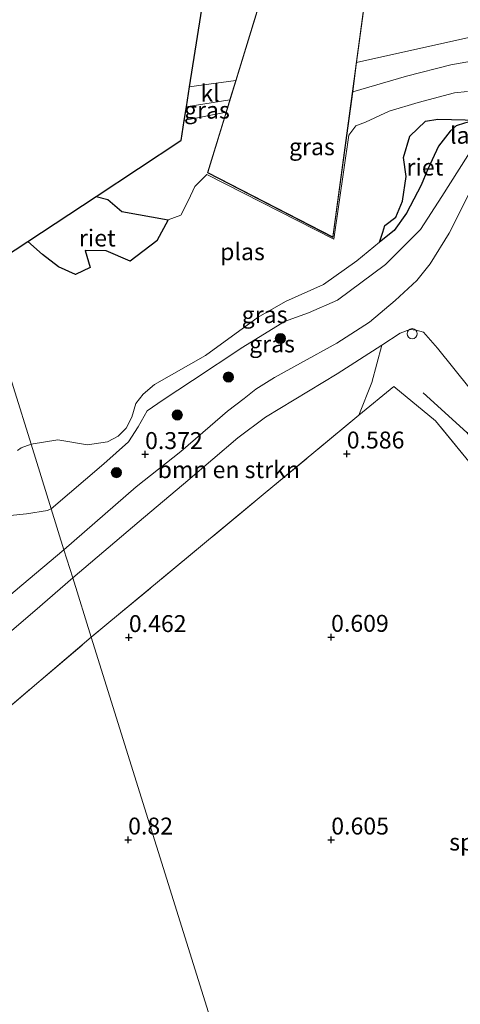
# Model space of a CAD drawing. Units: metres. Extents: x 129997 to 140001, y 512498 to 518753.
# Drawn here: x 133424 to 133489, y 516706 to 516852 of the extents above; entities that cross this region are included whole.
import ezdxf
from ezdxf.enums import TextEntityAlignment as Align

# ---------------------------------------------------------------- set-up
doc = ezdxf.new("R2010")
doc.units = ezdxf.units.M
doc.linetypes.add('IE-TERREINAFSCHEIDING', pattern=[10, 8, -2])
doc.layers.get('0').update_dxf_attribs({"lineweight": 25})
for name, color, linetype, lineweight in [('B-ME-AL-OVERIG-S-B1', 7, 'Continuous', 18), ('B-ME-GR-BOMENSTRUIKEN-GV-B6', 93, 'Continuous', 18), ('B-ME-GR-BOOM-S-B1', 93, 'Continuous', 18), ('B-ME-GW-KRUINLIJN-L-B1', 93, 'Continuous', 18), ('B-ME-IE-GRASLAND-GV-B6', 93, 'Continuous', 18), ('B-ME-IE-GRONDWERKLIJN-GROND_INGERICHT-GV-B6', 253, 'Continuous', 18), ('B-ME-IE-HULPGEOMETRIE-L-B1', 53, 'Continuous', 18), ('B-ME-IE-TERREINAFSCHEIDING-RASTERHEKWERK-L-B1', 8, 'IE-TERREINAFSCHEIDING', 18), ('B-ME-KG-KADASTRAAL-DAKRAND-L-B1', 13, 'Continuous', 18), ('B-ME-KW-LANDHOOFD-GV-B6', 173, 'Continuous', 18), ('B-ME-OG-BEBOUWING-GV-B6', 173, 'Continuous', 18), ('B-ME-OG-WATER-GV-B6', 153, 'Continuous', 18), ('B-ME-VH-VERH_SOORT-BITUMEN-GV-B6', 8, 'IE-TERREINAFSCHEIDING-NATUURLIJK-HOUTWAL', 18), ('B-ME-VH-VERH_SOORT-KLINKERS-GV-B6', 8, 'IE-TERREINAFSCHEIDING-NATUURLIJK-HOUTWAL', 18)]:
    doc.layers.add(name, color=color, linetype=linetype, lineweight=lineweight)
for name, color, linetype in [('B-ME-GR-BOMENRIJ-L-B1', 10, 'Continuous'), ('B-ME-GW-HOOGTEPUNT-S-B1', 10, 'Continuous'), ('B-ME-IE-RIET-GV-B6', 10, 'Continuous'), ('B-ME-KG-KADASTRAAL-OPNAMEDTMGRENS-L-B1', 10, 'Continuous')]:
    doc.layers.add(name, color=color, linetype=linetype)
doc.styles.add('NLCS-ISO', font='NLCS-ISO.TTF')
doc.linetypes.add('IE-TERREINAFSCHEIDING-NATUURLIJK-HOUTWAL', pattern='A,7,-1.5,[67,NLCS.SHX,S=0.75,R=45,X=0,Y=0],-1.5,7,-1.5,[70,NLCS.SHX,S=0.75,R=0,X=0,Y=0],-1.5', length=20)

# ---------------------------------------------------------------- blocks, each defined once
blk = doc.blocks.new('hoogtepunt')
for p, q in [((-0.5, 0), (0.5, 0)), ((0, 0.5), (0, -0.5))]:
    blk.add_line(p, q)
blk = doc.blocks.new('boom')
h = blk.add_hatch(color=256)
edge = h.paths.add_edge_path()
edge.add_arc((0, 0), 0.75, 0, 360)
blk.add_circle((0, 0), 0.75)
blk = doc.blocks.new('dtb')
blk.add_circle((0, 0), 0.75)

msp = doc.modelspace()

# ---------------------------------------------------------------- linework, layer by layer
at = {"layer": 'B-ME-GR-BOMENRIJ-L-B1'}
msp.add_polyline3d([(133483.933, 516796.473, 0.854), (133490.389, 516790.642, 0.874), (133499.269, 516779.452, 0.68), (133510.442, 516766.175, 0.76), (133530.051, 516743.752, 0.868), (133544.22, 516726.85, 0.908), (133549.005, 516721.498, 0.758)], dxfattribs=at)
at = {"layer": 'B-ME-GR-BOMENSTRUIKEN-GV-B6'}
for points in [[(133432.189, 516769.181, 0.725), (133442.001, 516777.48, 0.666), (133449.197, 516783.523, 0.666), (133456.592, 516789.834, 0.635), (133460.686, 516792.893, 0.751), (133471.249, 516799.326, 1.006), (133477.82, 516803.552, 1.131), (133476.372, 516798.04, 1.037), (133474.469, 516793.197, 0.627), (133434.933, 516760.392, 0.62), (133432.189, 516769.181, 0.725)], [(133350.467, 516699.901, 0.703), (133360.03, 516708.064, 0.691), (133373.603, 516719.564, 0.7), (133382.801, 516727.286, 0.741), (133390.696, 516733.872, 0.736), (133400.907, 516742.614, 0.77), (133408.142, 516748.818, 0.753), (133415.61, 516754.919, 0.744), (133426.578, 516764.299, 0.739), (133432.189, 516769.181, 0.725), (133434.933, 516760.392, 0.62), (133404.639, 516734.588, 0.764), (133394.364, 516725.432, 0.759), (133378.19, 516711.948, 0.75), (133368.788, 516703.509, 0.728)]]:
    msp.add_polyline3d(points, dxfattribs=at)
at = {"layer": 'B-ME-GW-KRUINLIJN-L-B1'}
msp.add_line((133454.837, 516837.966, 2.6), (133448.621, 516836.714, 2.547), dxfattribs=at)
for points in [[(133493.289, 516845.902, 2.442), (133488.017, 516844.951, 2.377), (133481.487, 516843.311, 2.144), (133473.537, 516840.975, 1.931)], [(133429.019, 516779.336, 0.439), (133436.792, 516785.981, 0.214), (133440.418, 516789.235, 0.279), (133441.835, 516791.489, 0.284), (133443.179, 516793.817, 0.376), (133445.571, 516795.46, 0.497), (133449.865, 516798.297, 0.603), (133457.332, 516803.221, 0.571), (133463.454, 516807.033, 0.645), (133467.028, 516808.325, 0.678), (133471.296, 516810.181, 0.687), (133478.402, 516815.476, 0.858), (133483.557, 516820.632, 1.006), (133486.717, 516825.488, 1.233), (133490.551, 516831.581, 1.525), (133491.504, 516833.006, 1.562), (133492.495, 516833.859, 1.585), (133493.377, 516834.142, 1.59), (133493.727, 516833.962, 1.599), (133493.92, 516833.78, 1.831)], [(133417.305, 516767.643, 0.475), (133417.41, 516768.938, 0.426), (133417.632, 516771.659, 0.322), (133417.95, 516776.023, 0.219), (133418.139, 516777.185, 0.245), (133418.466, 516777.664, 0.243), (133419.195, 516778.142, 0.248), (133420.2, 516778.456, 0.296), (133420.936, 516778.51, 0.312), (133421.73, 516778.457, 0.348), (133422.963, 516778.366, 0.367), (133425.369, 516778.615, 0.458), (133428.476, 516779.109, 0.435), (133429.019, 516779.336, 0.439)]]:
    msp.add_polyline3d(points, dxfattribs=at)
at = {"layer": 'B-ME-IE-GRASLAND-GV-B6'}
for points in [[(133468.048, 516881.172, 2.587), (133456.274, 516842.665, 2.631), (133449.407, 516841.688, 2.631), (133455.296, 516878.953, 2.881)], [(133474.12, 516845.286, 2.372), (133477.408, 516869.609, 2.938), (133490.989, 516865.412, 2.764), (133492.527, 516852.96, 2.617), (133492.889, 516849.496, 2.53), (133474.12, 516845.286, 2.372)], [(133448.621, 516836.714, 2.547), (133454.837, 516837.966, 2.6), (133452.101, 516829.018, 2.589), (133470.629, 516819.465, 2.589), (133473.537, 516840.975, 1.931), (133481.487, 516843.311, 2.144), (133488.017, 516844.951, 2.377), (133493.289, 516845.902, 2.442)], [(133490.49, 516841.017, -0.25), (133488.59, 516840.814, -0.25), (133483.185, 516839.415, -0.25), (133478.914, 516838.129, -0.25), (133475.42, 516836.506, -0.25), (133474.004, 516835.968, -0.25), (133472.955, 516834.545, -0.25), (133470.737, 516819.213, -0.25), (133451.987, 516828.739, -0.25), (133450.205, 516826.996, -0.25), (133449.275, 516824.941, -0.25), (133448.142, 516822.738, -0.25), (133446.27, 516822.054, -0.25), (133439.435, 516823.29, -0.25), (133437.364, 516825.051, -0.25), (133435.634, 516825.519, -0.25), (133448.158, 516833.783, 2.547), (133448.621, 516836.714, 2.547)], [(133448.945, 516838.763, 2.631), (133455.402, 516839.813, 2.631), (133454.837, 516837.966, 2.6), (133448.621, 516836.714, 2.547), (133448.945, 516838.763, 2.631)], [(133426.032, 516788.899, -0.25), (133430.011, 516789.576, -0.25), (133434.359, 516788.796, -0.25), (133437.311, 516789.241, -0.25), (133438.881, 516790.08, -0.25), (133440.079, 516791.3, -0.25), (133440.903, 516792.903, -0.25), (133441.505, 516794.936, -0.25), (133442.578, 516796.283, -0.25), (133444.282, 516797.75, -0.25), (133451.785, 516801.996, -0.25), (133459.58, 516807.675, -0.25), (133463.61, 516809.971, -0.25), (133469.23, 516812.526, -0.25), (133474.13, 516816.022, -0.25), (133477.511, 516818.779, -0.25), (133479.668, 516820.485, -0.25), (133481.505, 516823.026, -0.25), (133483.639, 516827.205, -0.25), (133484.581, 516829.433, -0.25), (133485.29, 516830.911, -0.25), (133486.229, 516832.936, -0.25), (133487.913, 516835.156, -0.25), (133488.819, 516835.933, -0.25), (133490.049, 516836.325, -0.25)], [(133490.551, 516831.581, 1.525), (133486.717, 516825.488, 1.233), (133483.557, 516820.632, 1.006), (133478.402, 516815.476, 0.858), (133471.296, 516810.181, 0.687), (133467.028, 516808.325, 0.678), (133463.454, 516807.033, 0.645), (133457.332, 516803.221, 0.571), (133449.865, 516798.297, 0.603), (133445.571, 516795.46, 0.497), (133443.179, 516793.817, 0.376), (133441.835, 516791.489, 0.284), (133440.418, 516789.235, 0.279), (133436.792, 516785.981, 0.214), (133429.019, 516779.336, 0.439), (133426.032, 516788.899, -0.25)], [(133429.019, 516779.336, 0.439), (133436.792, 516785.981, 0.214), (133440.418, 516789.235, 0.279), (133441.835, 516791.489, 0.284), (133443.179, 516793.817, 0.376), (133445.571, 516795.46, 0.497), (133449.865, 516798.297, 0.603), (133457.332, 516803.221, 0.571), (133463.454, 516807.033, 0.645), (133467.028, 516808.325, 0.678), (133471.296, 516810.181, 0.687), (133478.402, 516815.476, 0.858), (133483.557, 516820.632, 1.006), (133486.717, 516825.488, 1.233), (133490.551, 516831.581, 1.525)], [(133491.008, 516826.451, 1.64), (133487.769, 516820.094, 1.516), (133484.967, 516815.541, 1.424), (133483.032, 516813.093, 1.343), (133479.832, 516810.158, 1.265), (133476.03, 516806.95, 1.199), (133471.189, 516803.813, 1.084), (133465.838, 516800.879, 0.979), (133462.011, 516798.758, 0.956), (133459.241, 516797.017, 0.871), (133457.526, 516795.655, 0.871), (133455.072, 516793.812, 0.844), (133452.467, 516791.555, 0.797), (133448.182, 516787.826, 0.712), (133441.582, 516782.583, 0.767), (133430.902, 516773.305, 0.819), (133429.019, 516779.336, 0.439)], [(133491.575, 516785.273, 0.628), (133485.776, 516792.379, 0.692), (133479.625, 516797.446, 0.636), (133474.469, 516793.197, 0.627), (133476.372, 516798.04, 1.037), (133477.82, 516803.552, 1.131), (133480.572, 516805.321, 1.184), (133481.984, 516805.855, 1.219), (133482.912, 516805.747, 1.227), (133483.972, 516805.478, 1.292), (133486.073, 516803.107, 1.288), (133493.306, 516794.1, 1.176)], [(133426.032, 516788.899, -0.25), (133429.019, 516779.336, 0.439), (133428.476, 516779.109, 0.435), (133425.369, 516778.615, 0.458), (133422.963, 516778.366, 0.367)], [(133424.02, 516787.96, -0.25), (133424.59, 516788.389, -0.25), (133426.032, 516788.899, -0.25)], [(133429.019, 516779.336, 0.439), (133430.902, 516773.305, 0.819), (133424.67, 516768.075, 0.83), (133414.753, 516759.677, 0.827), (133406.986, 516753.005, 0.835), (133402.165, 516749.111, 0.805), (133400.081, 516750.383, 0.822), (133398.95, 516749.358, 0.834), (133400.385, 516747.43, 0.817), (133399.675, 516746.773, 0.785), (133389.853, 516738.584, 0.765), (133377.886, 516728.54, 0.763), (133368.215, 516720.319, 0.753), (133358.785, 516712.374, 0.775), (133350.959, 516705.809, 0.789)], [(133422.963, 516778.366, 0.367), (133425.369, 516778.615, 0.458), (133428.476, 516779.109, 0.435), (133429.019, 516779.336, 0.439)]]:
    msp.add_polyline3d(points, dxfattribs=at)
at = {"layer": 'B-ME-IE-GRONDWERKLIJN-GROND_INGERICHT-GV-B6'}
for points in [[(133434.933, 516760.392, 0.62), (133474.469, 516793.197, 0.627), (133479.625, 516797.446, 0.636), (133485.776, 516792.379, 0.692), (133491.575, 516785.273, 0.628), (133513.068, 516760.07, 0.875), (133545.864, 516721.314, 0.787), (133572.883, 516689.336, 0.756), (133525.274, 516648.085, 0.787), (133527.193, 516646.02, 0.756), (133482.653, 516607.556, 0.682), (133434.933, 516760.392, 0.62)], [(133434.933, 516760.392, 0.62), (133482.653, 516607.556, 0.682), (133469.027, 516594.874, 0.584), (133443.284, 516574.174, 0.441), (133435.604, 516583.462, 0.51), (133428.344, 516591.806, 0.544), (133411.612, 516611.331, 0.534), (133404.232, 516620.062, 0.632), (133397.16, 516628.364, 0.646), (133388.92, 516638.004, 0.654), (133380.991, 516647.289, 0.623), (133372.366, 516657.359, 0.618), (133364.444, 516666.622, 0.606), (133355.528, 516677.226, 0.611), (133348.417, 516685.584, 0.611), (133355.802, 516692.389, 0.664), (133368.788, 516703.509, 0.728), (133378.19, 516711.948, 0.75), (133394.364, 516725.432, 0.759), (133404.639, 516734.588, 0.764), (133434.933, 516760.392, 0.62)]]:
    msp.add_polyline3d(points, dxfattribs=at)
at = {"layer": 'B-ME-IE-HULPGEOMETRIE-L-B1'}
msp.add_polyline3d([(133418.192, 516814.011, -0.25), (133426.032, 516788.899, -0.25), (133429.019, 516779.336, 0.439), (133430.902, 516773.305, 0.819), (133432.189, 516769.181, 0.725), (133434.933, 516760.392, 0.62), (133482.653, 516607.556, 0.682), (133485.489, 516598.473, 0.458), (133486.876, 516594.028, 0.526), (133493.611, 516572.458, 0.274), (133494.129, 516570.8, -0.147), (133494.619, 516569.232, -0.147), (133495.164, 516567.483, 0.21), (133496.086, 516564.529, 0.238)], dxfattribs=at)
at = {"layer": 'B-ME-IE-RIET-GV-B6'}
for points in [[(133492.145, 516836.77, -0.25), (133491.048, 516836.596, -0.25), (133490.049, 516836.325, -0.25), (133488.819, 516835.933, -0.25), (133487.913, 516835.156, -0.25), (133486.229, 516832.936, -0.25), (133485.29, 516830.911, -0.25), (133484.581, 516829.433, -0.25), (133483.639, 516827.205, -0.25), (133481.505, 516823.026, -0.25), (133479.668, 516820.485, -0.25), (133477.511, 516818.779, -0.25), (133478.013, 516820.255, -0.446), (133478.309, 516821.228, -0.446), (133479.91, 516822.452, -0.446), (133480.904, 516824.832, -0.437), (133481.424, 516828.48, -0.25), (133481.033, 516831.245, -0.25), (133482, 516834.425, -0.25), (133484.307, 516836.637, -0.25), (133486.127, 516836.926, -0.25), (133492.145, 516836.77, -0.25)], [(133435.634, 516825.519, -0.25), (133437.364, 516825.051, -0.25), (133439.435, 516823.29, -0.25), (133446.27, 516822.054, -0.25), (133444.606, 516818.969, -0.25), (133440.669, 516815.97, -0.25), (133437.12, 516817.486, -0.25), (133434.047, 516817.521, -0.25), (133434.756, 516814.992, -0.25), (133432.624, 516814.002, -0.25), (133430.117, 516815.137, -0.25), (133427.709, 516816.917, -0.25), (133425.541, 516818.86, -0.25), (133435.634, 516825.519, -0.25)]]:
    msp.add_polyline3d(points, dxfattribs=at)
at = {"layer": 'B-ME-IE-TERREINAFSCHEIDING-RASTERHEKWERK-L-B1'}
for points in [[(133482.653, 516607.556, 0.682), (133527.193, 516646.02, 0.756), (133525.274, 516648.085, 0.787), (133572.883, 516689.336, 0.756), (133545.864, 516721.314, 0.787), (133513.068, 516760.07, 0.875), (133491.575, 516785.273, 0.628), (133485.776, 516792.379, 0.692), (133479.625, 516797.446, 0.636), (133474.469, 516793.197, 0.627), (133434.933, 516760.392, 0.62)], [(133348.417, 516685.584, 0.611), (133355.802, 516692.389, 0.664), (133368.788, 516703.509, 0.728), (133378.19, 516711.948, 0.75), (133394.364, 516725.432, 0.759), (133404.639, 516734.588, 0.764), (133434.933, 516760.392, 0.62)]]:
    msp.add_polyline3d(points, dxfattribs=at)
at = {"layer": 'B-ME-KG-KADASTRAAL-DAKRAND-L-B1'}
msp.add_polyline3d([(133470.589, 516819.542, 27.882), (133479.13, 516882.717, 11.89), (133469.178, 516884.695, 11.771), (133452.161, 516829.043, 24.961), (133470.589, 516819.542, 27.882)], dxfattribs=at)
at = {"layer": 'B-ME-KG-KADASTRAAL-OPNAMEDTMGRENS-L-B1'}
msp.add_line((133448.621, 516836.714, 2.547), (133448.158, 516833.783, 2.547), dxfattribs=at)
for points in [[(133455.296, 516878.953, 2.881), (133449.407, 516841.688, 2.631), (133448.945, 516838.763, 2.631), (133448.621, 516836.714, 2.547)], [(133418.192, 516814.011, -0.25), (133425.541, 516818.86, -0.25), (133435.634, 516825.519, -0.25), (133448.158, 516833.783, 2.547)]]:
    msp.add_polyline3d(points, dxfattribs=at)
at = {"layer": 'B-ME-OG-BEBOUWING-GV-B6'}
msp.add_polyline3d([(133473.537, 516840.975, 1.931), (133470.629, 516819.465, 2.589), (133452.101, 516829.018, 2.589), (133454.837, 516837.966, 2.6), (133455.402, 516839.813, 2.631), (133455.453, 516839.982, 2.594), (133456.274, 516842.665, 2.631), (133468.048, 516881.172, 2.587), (133469.143, 516884.753, 1.707), (133471.293, 516884.326, 0.786), (133476.696, 516883.252, 0.85), (133479.186, 516882.757, 2.589), (133477.72, 516871.912, 2.841), (133477.408, 516869.609, 2.938), (133474.12, 516845.286, 2.372), (133473.537, 516840.975, 1.931)], dxfattribs=at)
at = {"layer": 'B-ME-OG-WATER-GV-B6'}
for points in [[(133426.032, 516788.899, -0.25), (133418.192, 516814.011, -0.25), (133425.541, 516818.86, -0.25), (133427.709, 516816.917, -0.25), (133430.117, 516815.137, -0.25), (133432.624, 516814.002, -0.25), (133434.756, 516814.992, -0.25), (133434.047, 516817.521, -0.25), (133437.12, 516817.486, -0.25), (133440.669, 516815.97, -0.25), (133444.606, 516818.969, -0.25), (133446.27, 516822.054, -0.25), (133448.142, 516822.738, -0.25), (133449.275, 516824.941, -0.25), (133450.205, 516826.996, -0.25), (133451.987, 516828.739, -0.25), (133470.737, 516819.213, -0.25), (133472.955, 516834.545, -0.25), (133474.004, 516835.968, -0.25), (133475.42, 516836.506, -0.25), (133478.914, 516838.129, -0.25), (133483.185, 516839.415, -0.25), (133488.59, 516840.814, -0.25), (133490.49, 516841.017, -0.25)], [(133492.145, 516836.77, -0.25), (133486.127, 516836.926, -0.25), (133484.307, 516836.637, -0.25), (133482, 516834.425, -0.25), (133481.033, 516831.245, -0.25), (133481.424, 516828.48, -0.25), (133480.904, 516824.832, -0.437), (133479.91, 516822.452, -0.446), (133478.309, 516821.228, -0.446), (133478.013, 516820.255, -0.446), (133477.511, 516818.779, -0.25), (133474.13, 516816.022, -0.25), (133469.23, 516812.526, -0.25), (133463.61, 516809.971, -0.25), (133459.58, 516807.675, -0.25), (133451.785, 516801.996, -0.25), (133444.282, 516797.75, -0.25), (133442.578, 516796.283, -0.25), (133441.505, 516794.936, -0.25), (133440.903, 516792.903, -0.25), (133440.079, 516791.3, -0.25), (133438.881, 516790.08, -0.25), (133437.311, 516789.241, -0.25), (133434.359, 516788.796, -0.25), (133430.011, 516789.576, -0.25), (133426.032, 516788.899, -0.25)], [(133418.192, 516814.011, -0.25), (133426.032, 516788.899, -0.25)], [(133426.032, 516788.899, -0.25), (133424.59, 516788.389, -0.25), (133424.02, 516787.96, -0.25)]]:
    msp.add_polyline3d(points, dxfattribs=at)
at = {"layer": 'B-ME-VH-VERH_SOORT-BITUMEN-GV-B6'}
for points in [[(133493.306, 516794.1, 1.176), (133486.073, 516803.107, 1.288), (133483.972, 516805.478, 1.292), (133482.912, 516805.747, 1.227), (133481.984, 516805.855, 1.219), (133480.572, 516805.321, 1.184), (133477.82, 516803.552, 1.131), (133471.249, 516799.326, 1.006), (133460.686, 516792.893, 0.751), (133456.592, 516789.834, 0.635), (133449.197, 516783.523, 0.666), (133442.001, 516777.48, 0.666), (133432.189, 516769.181, 0.725), (133430.902, 516773.305, 0.819), (133441.582, 516782.583, 0.767), (133448.182, 516787.826, 0.712), (133452.467, 516791.555, 0.797), (133455.072, 516793.812, 0.844), (133457.526, 516795.655, 0.871), (133459.241, 516797.017, 0.871), (133462.011, 516798.758, 0.956), (133465.838, 516800.879, 0.979), (133471.189, 516803.813, 1.084), (133476.03, 516806.95, 1.199), (133479.832, 516810.158, 1.265), (133483.032, 516813.093, 1.343), (133484.967, 516815.541, 1.424), (133487.769, 516820.094, 1.516), (133491.008, 516826.451, 1.64)], [(133350.959, 516705.809, 0.789), (133358.785, 516712.374, 0.775), (133368.215, 516720.319, 0.753), (133377.886, 516728.54, 0.763), (133389.853, 516738.584, 0.765), (133399.675, 516746.773, 0.785), (133400.385, 516747.43, 0.817), (133402.165, 516749.111, 0.805), (133406.986, 516753.005, 0.835), (133414.753, 516759.677, 0.827), (133424.67, 516768.075, 0.83), (133430.902, 516773.305, 0.819), (133432.189, 516769.181, 0.725), (133426.578, 516764.299, 0.739), (133415.61, 516754.919, 0.744), (133408.142, 516748.818, 0.753), (133400.907, 516742.614, 0.77), (133390.696, 516733.872, 0.736), (133382.801, 516727.286, 0.741), (133373.603, 516719.564, 0.7), (133360.03, 516708.064, 0.691), (133350.467, 516699.901, 0.703)]]:
    msp.add_polyline3d(points, dxfattribs=at)
at = {"layer": 'B-ME-VH-VERH_SOORT-KLINKERS-GV-B6'}
for points in [[(133473.537, 516840.975, 1.931), (133474.12, 516845.286, 2.372), (133492.889, 516849.496, 2.53)], [(133493.289, 516845.902, 2.442), (133488.017, 516844.951, 2.377), (133481.487, 516843.311, 2.144), (133473.537, 516840.975, 1.931)], [(133449.407, 516841.688, 2.631), (133456.274, 516842.665, 2.631), (133455.453, 516839.982, 2.594), (133455.402, 516839.813, 2.631), (133448.945, 516838.763, 2.631), (133449.407, 516841.688, 2.631)]]:
    msp.add_polyline3d(points, dxfattribs=at)

# ---------------------------------------------------------------- block references
at = {"layer": 'B-ME-AL-OVERIG-S-B1', "rotation": 90}
msp.add_blockref('dtb', (133482.317, 516805.237, 1.561), dxfattribs=at)
at = {"layer": 'B-ME-GR-BOOM-S-B1', "rotation": 90}
for p in [(133462.857, 516804.532, 0.783), (133455.182, 516798.828, 0.741), (133447.64, 516793.222, 0.731), (133438.644, 516784.707, 0.5)]:
    msp.add_blockref('boom', p, dxfattribs=at)
at = {"layer": 'B-ME-GW-HOOGTEPUNT-S-B1', "rotation": 90}
for p in [(133442.878, 516787.41, 0.372), (133442.878, 516787.41, 0.372), (133472.665, 516787.492, 0.586), (133472.665, 516787.492, 0.586), (133440.486, 516760.366, 0.462), (133440.486, 516760.366, 0.462), (133470.351, 516760.404, 0.609), (133470.351, 516760.404, 0.609), (133440.376, 516730.453, 0.82), (133440.376, 516730.453, 0.82), (133470.376, 516730.453, 0.605), (133470.376, 516730.453, 0.605)]:
    msp.add_blockref('hoogtepunt', p, dxfattribs=at)

# ---------------------------------------------------------------- texts
at = {"layer": 'B-ME-GR-BOMENSTRUIKEN-GV-B6', "ltscale": 0.2, "style": 'NLCS-ISO'}
msp.add_text('bmn en strkn', height=2.5, dxfattribs=at).set_placement((133455.2452, 516785.1454), align=Align.MIDDLE_CENTER)
at = {"layer": 'B-ME-GW-HOOGTEPUNT-S-B1', "ltscale": 0.2, "style": 'NLCS-ISO'}
for s, p in [('0.372', (133442.878, 516787.41, 0.372)), ('0.372', (133442.878, 516787.41, 0.372)), ('0.586', (133472.665, 516787.492, 0.586)), ('0.586', (133472.665, 516787.492, 0.586)), ('0.462', (133440.486, 516760.366, 0.462)), ('0.462', (133440.486, 516760.366, 0.462)), ('0.609', (133470.351, 516760.404, 0.609)), ('0.609', (133470.351, 516760.404, 0.609)), ('0.82', (133440.376, 516730.453, 0.82)), ('0.82', (133440.376, 516730.453, 0.82)), ('0.605', (133470.376, 516730.453, 0.605)), ('0.605', (133470.376, 516730.453, 0.605))]:
    msp.add_text(s, height=2.5, dxfattribs=at).set_placement(p, align=Align.BOTTOM_LEFT)
at = {"layer": 'B-ME-IE-GRASLAND-GV-B6', "ltscale": 0.2, "style": 'NLCS-ISO'}
for p in [(133452.0115, 516838.2635), (133467.517, 516832.86), (133460.5275, 516808.053), (133461.6255, 516803.7235)]:
    msp.add_text('gras', height=2.5, dxfattribs=at).set_placement(p, align=Align.MIDDLE_CENTER)
at = {"layer": 'B-ME-IE-GRONDWERKLIJN-GROND_INGERICHT-GV-B6', "ltscale": 0.2, "style": 'NLCS-ISO'}
msp.add_text('sportterrein', height=2.5, dxfattribs=at).set_placement((133497.3538, 516730.1217), align=Align.MIDDLE_CENTER)
at = {"layer": 'B-ME-IE-RIET-GV-B6', "ltscale": 0.2, "style": 'NLCS-ISO'}
for p in [(133484.2077, 516829.8548), (133435.8233, 516819.3776)]:
    msp.add_text('riet', height=2.5, dxfattribs=at).set_placement(p, align=Align.MIDDLE_CENTER)
at = {"layer": 'B-ME-KW-LANDHOOFD-GV-B6', "ltscale": 0.2, "style": 'NLCS-ISO'}
msp.add_text('landhoofd', height=2.5, dxfattribs=at).set_placement((133496.1688, 516834.5595), align=Align.MIDDLE_CENTER)
at = {"layer": 'B-ME-OG-WATER-GV-B6', "ltscale": 0.2, "style": 'NLCS-ISO'}
msp.add_text('plas', height=2.5, dxfattribs=at).set_placement((133457.2624, 516817.3474), align=Align.MIDDLE_CENTER)
at = {"layer": 'B-ME-VH-VERH_SOORT-KLINKERS-GV-B6', "ltscale": 0.2, "style": 'NLCS-ISO'}
msp.add_text('kl', height=2.5, dxfattribs=at).set_placement((133452.4813, 516840.7665), align=Align.MIDDLE_CENTER)

doc.saveas('drawing.dxf')
